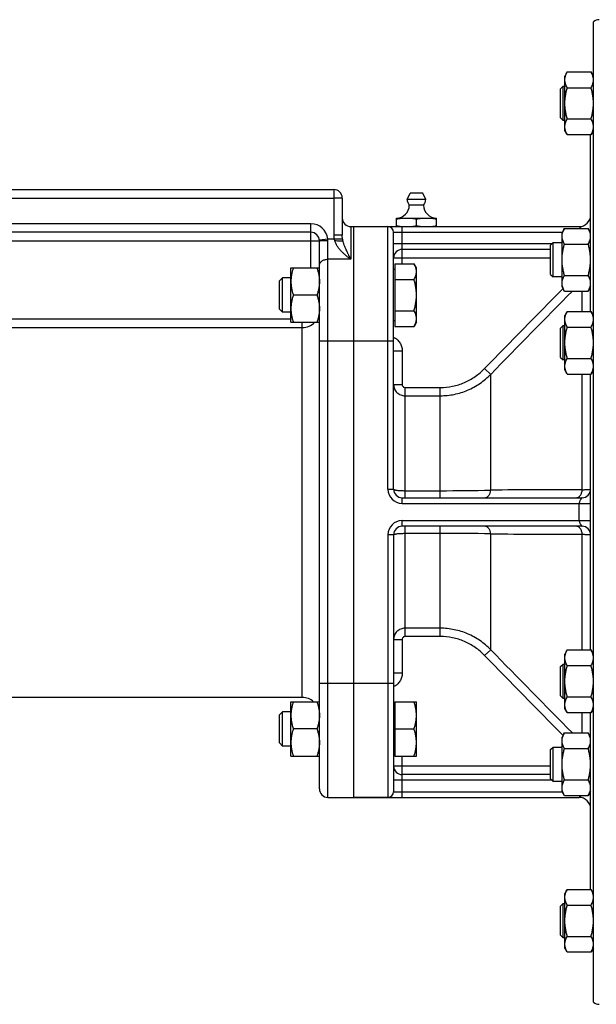
# Model space of a CAD drawing. Units: millimetres. Extents: x -1427 to 1287, y -539 to 1028.
# Drawn here: x 223 to 425, y 49 to 394 of the extents above; entities that cross this region are included whole.
import ezdxf

# ---------------------------------------------------------------- set-up
doc = ezdxf.new("R2010")
doc.units = ezdxf.units.MM
doc.header["$LTSCALE"] = 19.36
doc.layers.get('0').update_dxf_attribs({"linetype": 'CONTINUOUS'})
doc.layers.add('3_ALL_AXES', color=7, linetype='CONTINUOUS')

msp = doc.modelspace()

# ---------------------------------------------------------------- linework, layer by layer
at = {"color": 7, "linetype": 'CONTINUOUS'}
for p, q in [((424.42, 49.79), (424.42, 393.26)), ((415.27, 375.7), (414.42, 374.23)), ((414.42, 355.23), (414.42, 374.23)), ((415.27, 375.7), (423.58, 375.7)), ((424.42, 374.23), (423.58, 375.7)), ((412.92, 369.85), (413.8, 370.73)), ((412.92, 359.6), (412.92, 369.85)), ((413.8, 358.73), (413.8, 370.73)), ((413.8, 370.73), (414.42, 370.73)), ((415.27, 370.21), (423.58, 370.21)), ((412.92, 359.6), (413.8, 358.73)), ((415.27, 359.24), (423.58, 359.24)), ((414.42, 358.73), (413.8, 358.73)), ((415.27, 353.76), (414.42, 355.23)), ((415.27, 353.76), (423.58, 353.76)), ((423.42, 291.81), (423.42, 353.76)), ((424.42, 355.23), (423.58, 353.76)), ((136.42, 334.53), (333.42, 334.53)), ((336.42, 331.53), (336.42, 318.47)), ((355.42, 321.53), (355.42, 324.53)), ((355.42, 324.53), (369.42, 324.53)), ((369.42, 321.53), (369.42, 324.53)), ((339.42, 321.53), (419.42, 321.53)), ((340.42, 321.53), (340.42, 121.53)), ((362.42, 321.82), (362.42, 324.24)), ((414.27, 320.89), (413.42, 319.42)), ((414.27, 320.89), (422.58, 320.89)), ((423.42, 319.42), (422.58, 320.89)), ((325.42, 319.53), (144.42, 319.53)), ((354.42, 229.53), (354.42, 319.53)), ((413.42, 300.42), (413.42, 319.42)), ((328.42, 124.53), (328.42, 316.53)), ((409.42, 315.04), (410.3, 315.92)), ((409.42, 304.79), (409.42, 315.04)), ((410.3, 303.92), (410.3, 315.92)), ((410.3, 315.92), (413.42, 315.92)), ((414.27, 315.4), (422.58, 315.4)), ((409.42, 313.53), (357.42, 313.53)), ((354.82, 308.51), (354.82, 286.57)), ((354.82, 308.51), (361.58, 308.51)), ((362.42, 307.04), (361.58, 308.51)), ((318.42, 288.04), (318.42, 307.04)), ((318.42, 307.04), (328.42, 307.04)), ((354.82, 306.54), (354.42, 306.54)), ((362.42, 288.04), (362.42, 307.04)), ((409.42, 304.79), (410.3, 303.92)), ((413.42, 303.92), (410.3, 303.92)), ((414.27, 304.43), (422.58, 304.43)), ((315.5, 303.54), (314.42, 302.47)), ((314.42, 292.62), (314.42, 302.47)), ((315.5, 291.54), (315.5, 303.54)), ((318.42, 303.54), (315.5, 303.54)), ((354.82, 303.03), (361.58, 303.03)), ((414.27, 298.95), (413.42, 300.42)), ((423.42, 300.42), (422.58, 298.95)), ((327.58, 297.54), (319.27, 297.54)), ((414.27, 298.95), (422.58, 298.95)), ((315.5, 291.54), (314.42, 292.62)), ((318.42, 291.54), (315.5, 291.54)), ((354.82, 292.06), (361.58, 292.06)), ((415.27, 291.81), (414.42, 290.34)), ((414.42, 271.34), (414.42, 290.34)), ((415.27, 291.81), (423.58, 291.81)), ((424.42, 290.34), (423.58, 291.81)), ((318.42, 288.04), (328.42, 288.04)), ((354.82, 288.54), (354.42, 288.54)), ((354.82, 286.57), (361.58, 286.57)), ((362.42, 288.04), (361.58, 286.57)), ((412.92, 285.97), (413.8, 286.84)), ((413.8, 274.84), (413.8, 286.84)), ((413.8, 286.84), (414.42, 286.84)), ((412.92, 275.72), (412.92, 285.97)), ((415.27, 286.33), (423.58, 286.33)), ((412.92, 275.72), (413.8, 274.84)), ((414.42, 274.84), (413.8, 274.84)), ((415.27, 275.36), (423.58, 275.36)), ((415.27, 269.87), (414.42, 271.34)), ((415.27, 269.87), (423.58, 269.87)), ((423.42, 173.18), (423.42, 269.87)), ((424.42, 271.34), (423.58, 269.87)), ((357.42, 226.53), (420.42, 226.53)), ((420.42, 216.53), (357.42, 216.53)), ((354.42, 213.53), (354.42, 123.53)), ((415.27, 173.18), (414.42, 171.71)), ((415.27, 173.18), (423.58, 173.18)), ((424.42, 171.71), (423.58, 173.18)), ((414.42, 152.71), (414.42, 171.71)), ((412.92, 167.34), (413.8, 168.21)), ((412.92, 157.09), (412.92, 167.34)), ((413.8, 168.21), (414.42, 168.21)), ((413.8, 156.21), (413.8, 168.21)), ((415.27, 167.7), (423.58, 167.7)), ((412.92, 157.09), (413.8, 156.21)), ((414.42, 156.21), (413.8, 156.21)), ((415.27, 156.73), (423.58, 156.73)), ((318.42, 155.01), (328.42, 155.01)), ((318.42, 136.01), (318.42, 155.01)), ((354.82, 154.51), (354.42, 154.51)), ((354.82, 155.01), (362.42, 155.01)), ((354.82, 155.01), (354.82, 136.01)), ((362.42, 136.01), (362.42, 155.01)), ((415.27, 151.24), (414.42, 152.71)), ((424.42, 152.71), (423.58, 151.24)), ((315.5, 151.51), (314.42, 150.44)), ((314.42, 140.59), (314.42, 150.44)), ((318.42, 151.51), (315.5, 151.51)), ((315.5, 139.51), (315.5, 151.51)), ((415.27, 151.24), (423.58, 151.24)), ((423.42, 89.3), (423.42, 151.24)), ((327.58, 145.51), (319.27, 145.51)), ((354.82, 145.51), (361.58, 145.51)), ((414.27, 144.11), (413.42, 142.64)), ((413.42, 123.64), (413.42, 142.64)), ((414.27, 144.11), (422.58, 144.11)), ((423.42, 142.64), (422.58, 144.11)), ((315.5, 139.51), (314.42, 140.59)), ((318.42, 139.51), (315.5, 139.51)), ((409.42, 138.26), (410.3, 139.14)), ((409.42, 128.01), (409.42, 138.26)), ((410.3, 139.14), (413.42, 139.14)), ((410.3, 127.14), (410.3, 139.14)), ((414.27, 138.62), (422.58, 138.62)), ((318.42, 136.01), (328.42, 136.01)), ((354.82, 136.51), (354.42, 136.51)), ((354.82, 136.01), (362.42, 136.01)), ((409.42, 129.53), (357.42, 129.53)), ((409.42, 128.01), (410.3, 127.14)), ((414.27, 127.65), (422.58, 127.65)), ((413.42, 127.14), (410.3, 127.14)), ((331.42, 121.53), (419.42, 121.53)), ((414.27, 122.17), (413.42, 123.64)), ((414.27, 122.17), (422.58, 122.17)), ((423.42, 123.64), (422.58, 122.17)), ((415.27, 89.3), (414.42, 87.83)), ((414.42, 68.83), (414.42, 87.83)), ((415.27, 89.3), (423.58, 89.3)), ((424.42, 87.83), (423.58, 89.3)), ((412.92, 83.45), (413.8, 84.33)), ((412.92, 73.2), (412.92, 83.45)), ((413.8, 84.33), (414.42, 84.33)), ((413.8, 72.33), (413.8, 84.33)), ((415.27, 83.81), (423.58, 83.81)), ((412.92, 73.2), (413.8, 72.33)), ((415.27, 72.84), (423.58, 72.84)), ((414.42, 72.33), (413.8, 72.33)), ((415.27, 67.36), (414.42, 68.83)), ((415.27, 67.36), (423.58, 67.36)), ((424.42, 68.83), (423.58, 67.36))]:
    msp.add_line(p, q, dxfattribs=at)
at = {"color": 9, "linetype": 'CONTINUOUS'}
for p, q in [((136.42, 331.53), (333.42, 331.53)), ((333.42, 334.53), (333.42, 318.47)), ((336.42, 331.53), (333.42, 331.53)), ((325.42, 322.53), (144.42, 322.53)), ((325.42, 307.04), (325.42, 322.53)), ((339.42, 321.53), (339.42, 310.09)), ((352.42, 229.53), (352.42, 321.53)), ((357.42, 308.51), (357.42, 321.53)), ((336.42, 318.47), (333.42, 318.47)), ((354.42, 319.53), (413.49, 319.53)), ((423.36, 319.53), (423.42, 319.53)), ((141.42, 316.53), (328.42, 316.53)), ((328.4, 316.88), (331.38, 317.23)), ((331.38, 317.23), (336.54, 317.23)), ((331.42, 121.53), (331.42, 316.69)), ((409.91, 315.53), (354.42, 315.53)), ((354.42, 310.53), (409.42, 310.53)), ((339.42, 310.09), (331.42, 310.09)), ((420.5, 291.81), (420.5, 298.95)), ((151.42, 289.17), (318.42, 289.17)), ((322.42, 156.53), (322.42, 288.04)), ((147.42, 286.18), (322.42, 286.18)), ((328.42, 281.53), (354.42, 281.53)), ((354.42, 278.05), (357.42, 278.05)), ((357.42, 278.05), (357.42, 266.17)), ((388.43, 269.76), (386.31, 271.82)), ((388.43, 229.2), (388.43, 269.76)), ((420.5, 229.33), (420.5, 269.87)), ((354.42, 266.17), (357.42, 266.17)), ((358.42, 226.53), (358.42, 265.13)), ((358.42, 265.13), (370.76, 265.13)), ((358.42, 262.26), (370.76, 262.26)), ((370.76, 226.53), (370.76, 265.13)), ((352.42, 229.53), (354.42, 229.53)), ((358.42, 229), (370.76, 229)), ((357.42, 224.53), (357.42, 226.53)), ((357.42, 224.53), (423.42, 224.53)), ((419.42, 218.53), (419.42, 224.53)), ((357.42, 218.53), (423.42, 218.53)), ((357.42, 216.53), (357.42, 218.53)), ((358.42, 177.92), (358.42, 216.53)), ((358.42, 214.06), (370.76, 214.06)), ((370.76, 177.92), (370.76, 216.53)), ((354.42, 213.53), (352.42, 213.53)), ((352.42, 213.53), (352.42, 121.53)), ((388.43, 173.29), (388.43, 213.85)), ((420.5, 173.18), (420.5, 213.73)), ((370.76, 180.8), (358.42, 180.8)), ((354.42, 176.88), (357.42, 176.88)), ((357.42, 176.88), (357.42, 165)), ((370.76, 177.92), (358.42, 177.92)), ((388.43, 173.29), (386.31, 171.24)), ((357.42, 165), (354.42, 165)), ((328.42, 161.53), (354.42, 161.53)), ((420.5, 144.11), (420.5, 151.24)), ((357.42, 121.53), (357.42, 136.01)), ((354.42, 132.53), (409.42, 132.53)), ((409.91, 127.53), (354.42, 127.53)), ((354.42, 123.53), (413.49, 123.53)), ((423.36, 123.53), (423.42, 123.53))]:
    msp.add_line(p, q, dxfattribs=at)
at = {"color": 7, "linetype": 'CONTINUOUS'}
for centre, radius, start, end in [((426.42, 391.03), 3, 90, 131.8103), ((333.42, 331.53), 3, 0, 90), ((355.42, 329.03), 4.5, 270, 359.6596), ((369.42, 329.03), 4.5, 180.3404, 270), ((339.42, 324.53), 3, 180, 270), ((419.42, 325.53), 4, 270, 360), ((352.42, 319.53), 2, 0, 90), ((359.03, 343.13), 21.61, 265.4227, 266.0373), ((358.94, 341.78), 20.25, 266.0206, 269.9626), ((325.42, 316.53), 3, 0, 90), ((357.42, 310.53), 3, 90, 180), ((357.42, 229.53), 3, 180, 270), ((420.42, 229.53), 3, 270, 360), ((357.42, 213.53), 3, 90, 180), ((420.42, 213.53), 3, 0, 90), ((322.42, 150.53), 6, 48.391, 90), ((357.42, 132.53), 3, 180, 270), ((331.42, 124.53), 3, 180, 270), ((352.42, 123.53), 2, 270, 360), ((419.42, 117.53), 4, 0, 90), ((426.42, 52.03), 3, 228.1897, 270)]:
    msp.add_arc(centre, radius, start, end, dxfattribs=at)
at = {"color": 9, "linetype": 'CONTINUOUS'}
for centre, radius, start, end in [((325.42, 316.53), 6, 6.7684, 90), ((338.71, 318.48), 5.29, 180.0682, 193.6208), ((327.86, 316.69), 3.56, 0.0033, 8.7886), ((3532.54, -2781.68), 4384.36, 135.34427, 135.85686), ((3944.21, -3189.44), 4960.81, 135.31663, 135.78875), ((322.42, 292.18), 6, 269.9982, 316.3587), ((357.42, 229.53), 5, 180, 270), ((370.99, 986.89), 757.89, 269.9824, 271.31893), ((438.45, -8508.28), 8737.63, 90.117707, 90.327953), ((357.42, 213.53), 5, 90, 180), ((370.99, -543.84), 757.89, 88.68107, 90.0176), ((438.45, 8951.34), 8737.63, 269.672047, 269.882293), ((3944.21, 3632.49), 4960.81, 224.21125, 224.68337), ((3532.54, 3224.74), 4384.36, 224.14314, 224.65573)]:
    msp.add_arc(centre, radius, start, end, dxfattribs=at)
at = {"color": 7, "linetype": 'CONTINUOUS'}
for points, knots in [([(414.42, 372.96), (414.42, 373.07), (414.43, 373.31), (414.48, 373.65), (414.55, 374), (414.68, 374.46), (414.91, 375.04), (415.15, 375.48), (415.27, 375.7)], [0, 0, 0, 0, 0.119944, 0.240516, 0.36228, 0.485687, 0.738449, 1, 1, 1, 1]), ([(415.27, 370.21), (415.15, 370.43), (414.91, 370.87), (414.68, 371.45), (414.55, 371.91), (414.48, 372.26), (414.43, 372.61), (414.42, 372.84), (414.42, 372.96)], [0, 0, 0, 0, 0.261551, 0.514313, 0.63772, 0.759484, 0.880056, 1, 1, 1, 1]), ([(424.42, 372.96), (424.42, 373.07), (424.41, 373.31), (424.37, 373.65), (424.3, 374), (424.16, 374.46), (423.93, 375.04), (423.7, 375.48), (423.58, 375.7)], [0, 0, 0, 0, 0.119944, 0.240516, 0.36228, 0.485687, 0.738449, 1, 1, 1, 1]), ([(423.58, 370.21), (423.7, 370.43), (423.93, 370.87), (424.16, 371.45), (424.3, 371.91), (424.37, 372.26), (424.41, 372.61), (424.42, 372.84), (424.42, 372.96)], [0, 0, 0, 0, 0.261551, 0.514313, 0.63772, 0.759484, 0.880056, 1, 1, 1, 1]), ([(414.42, 364.73), (414.42, 365.19), (414.46, 366.12), (414.64, 367.5), (414.91, 368.87), (415.14, 369.77), (415.27, 370.21)], [0, 0, 0, 0, 0.249984, 0.499977, 0.749982, 1, 1, 1, 1]), ([(424.42, 364.73), (424.42, 365.19), (424.38, 366.12), (424.21, 367.5), (423.94, 368.87), (423.7, 369.77), (423.58, 370.21)], [0, 0, 0, 0, 0.249984, 0.499977, 0.749982, 1, 1, 1, 1]), ([(415.27, 359.24), (415.14, 359.69), (414.91, 360.59), (414.64, 361.95), (414.46, 363.34), (414.42, 364.27), (414.42, 364.73)], [0, 0, 0, 0, 0.250018, 0.500023, 0.750016, 1, 1, 1, 1]), ([(423.58, 359.24), (423.7, 359.69), (423.94, 360.59), (424.21, 361.95), (424.38, 363.34), (424.42, 364.27), (424.42, 364.73)], [0, 0, 0, 0, 0.250018, 0.500023, 0.750016, 1, 1, 1, 1]), ([(414.42, 356.5), (414.42, 356.62), (414.43, 356.85), (414.48, 357.2), (414.55, 357.55), (414.68, 358.01), (414.91, 358.58), (415.15, 359.02), (415.27, 359.24)], [0, 0, 0, 0, 0.119944, 0.240516, 0.36228, 0.485687, 0.738449, 1, 1, 1, 1]), ([(424.42, 356.5), (424.42, 356.62), (424.41, 356.85), (424.37, 357.2), (424.3, 357.55), (424.16, 358.01), (423.93, 358.58), (423.7, 359.02), (423.58, 359.24)], [0, 0, 0, 0, 0.119944, 0.240516, 0.36228, 0.485687, 0.738449, 1, 1, 1, 1]), ([(415.27, 353.76), (415.15, 353.98), (414.91, 354.42), (414.68, 354.99), (414.55, 355.46), (414.48, 355.8), (414.43, 356.15), (414.42, 356.39), (414.42, 356.5)], [0, 0, 0, 0, 0.261551, 0.514313, 0.63772, 0.759484, 0.880056, 1, 1, 1, 1]), ([(423.58, 353.76), (423.7, 353.98), (423.93, 354.42), (424.16, 354.99), (424.3, 355.46), (424.37, 355.8), (424.41, 356.15), (424.42, 356.39), (424.42, 356.5)], [0, 0, 0, 0, 0.261551, 0.514313, 0.63772, 0.759484, 0.880056, 1, 1, 1, 1]), ([(355.42, 324.24), (356, 324.33), (356.88, 324.44), (358.05, 324.51), (358.63, 324.53), (358.92, 324.53)], [0, 0, 0, 0, 0.500361, 0.750239, 1, 1, 1, 1]), ([(358.92, 324.53), (359.22, 324.53), (359.8, 324.51), (360.97, 324.44), (361.84, 324.33), (362.42, 324.24)], [0, 0, 0, 0, 0.249761, 0.499639, 1, 1, 1, 1]), ([(362.42, 324.24), (363, 324.33), (363.88, 324.44), (365.05, 324.51), (365.63, 324.53), (365.92, 324.53)], [0, 0, 0, 0, 0.500361, 0.750239, 1, 1, 1, 1]), ([(365.92, 324.53), (366.22, 324.53), (366.8, 324.51), (367.97, 324.44), (368.84, 324.33), (369.42, 324.24)], [0, 0, 0, 0, 0.249761, 0.499639, 1, 1, 1, 1]), ([(355.42, 321.82), (355.58, 321.79), (356.2, 321.7), (356.83, 321.63), (357.3, 321.59)], [0, 0, 0, 0, 0.250229, 1, 1, 1, 1]), ([(358.92, 321.53), (359.22, 321.53), (359.8, 321.54), (360.97, 321.62), (361.84, 321.73), (362.42, 321.82)], [0, 0, 0, 0, 0.249761, 0.499639, 1, 1, 1, 1]), ([(362.42, 321.82), (363, 321.73), (363.88, 321.62), (365.05, 321.54), (365.63, 321.53), (365.92, 321.53)], [0, 0, 0, 0, 0.500361, 0.750239, 1, 1, 1, 1]), ([(365.92, 321.53), (366.22, 321.53), (366.8, 321.54), (367.97, 321.62), (368.84, 321.73), (369.42, 321.82)], [0, 0, 0, 0, 0.249761, 0.499639, 1, 1, 1, 1]), ([(413.42, 318.14), (413.42, 318.26), (413.43, 318.49), (413.48, 318.84), (413.55, 319.19), (413.68, 319.65), (413.91, 320.23), (414.15, 320.67), (414.27, 320.89)], [0, 0, 0, 0, 0.119944, 0.240516, 0.36228, 0.485687, 0.738449, 1, 1, 1, 1]), ([(423.42, 318.14), (423.42, 318.26), (423.41, 318.49), (423.37, 318.84), (423.3, 319.19), (423.16, 319.65), (422.93, 320.23), (422.7, 320.67), (422.58, 320.89)], [0, 0, 0, 0, 0.119944, 0.240516, 0.36228, 0.485687, 0.738449, 1, 1, 1, 1]), ([(414.27, 315.4), (414.15, 315.62), (413.91, 316.06), (413.68, 316.64), (413.55, 317.1), (413.48, 317.45), (413.43, 317.79), (413.42, 318.03), (413.42, 318.14)], [0, 0, 0, 0, 0.261551, 0.514313, 0.63772, 0.759484, 0.880056, 1, 1, 1, 1]), ([(422.58, 315.4), (422.7, 315.62), (422.93, 316.06), (423.16, 316.64), (423.3, 317.1), (423.37, 317.45), (423.41, 317.79), (423.42, 318.03), (423.42, 318.14)], [0, 0, 0, 0, 0.261551, 0.514313, 0.63772, 0.759484, 0.880056, 1, 1, 1, 1]), ([(336.74, 316.34), (336.71, 316.34), (336.65, 316.35), (336.56, 316.37), (336.44, 316.39), (336.26, 316.41), (336, 316.43), (335.64, 316.45), (335.24, 316.47), (334.64, 316.49), (334.18, 316.49), (333.87, 316.49)], [0, 0, 0, 0, 0.027852, 0.061736, 0.101483, 0.146866, 0.253414, 0.378771, 0.519803, 0.672965, 1, 1, 1, 1]), ([(413.42, 309.92), (413.42, 310.38), (413.46, 311.31), (413.64, 312.69), (413.91, 314.06), (414.14, 314.96), (414.27, 315.4)], [0, 0, 0, 0, 0.249984, 0.499977, 0.749982, 1, 1, 1, 1]), ([(423.42, 309.92), (423.42, 310.38), (423.38, 311.31), (423.21, 312.69), (422.94, 314.06), (422.7, 314.96), (422.58, 315.4)], [0, 0, 0, 0, 0.249984, 0.499977, 0.749982, 1, 1, 1, 1]), ([(362.42, 305.77), (362.42, 305.88), (362.41, 306.12), (362.37, 306.47), (362.3, 306.81), (362.16, 307.28), (361.93, 307.85), (361.7, 308.29), (361.58, 308.51)], [0, 0, 0, 0, 0.119943, 0.240515, 0.362279, 0.485686, 0.738448, 1, 1, 1, 1]), ([(414.27, 304.43), (414.14, 304.88), (413.91, 305.78), (413.64, 307.14), (413.46, 308.52), (413.42, 309.45), (413.42, 309.92)], [0, 0, 0, 0, 0.250018, 0.500023, 0.750016, 1, 1, 1, 1]), ([(422.58, 304.43), (422.7, 304.88), (422.94, 305.78), (423.21, 307.14), (423.38, 308.52), (423.42, 309.45), (423.42, 309.92)], [0, 0, 0, 0, 0.250018, 0.500023, 0.750016, 1, 1, 1, 1]), ([(319.27, 307.04), (319.14, 306.66), (318.91, 305.88), (318.64, 304.7), (318.46, 303.5), (318.42, 302.69), (318.42, 302.29)], [0, 0, 0, 0, 0.251424, 0.501758, 0.751157, 1, 1, 1, 1]), ([(327.58, 307.04), (327.7, 306.66), (327.94, 305.88), (328.21, 304.7), (328.38, 303.5), (328.42, 302.69), (328.42, 302.29)], [0, 0, 0, 0, 0.251424, 0.501758, 0.751157, 1, 1, 1, 1]), ([(361.58, 303.03), (361.7, 303.25), (361.93, 303.69), (362.16, 304.26), (362.3, 304.72), (362.37, 305.07), (362.41, 305.42), (362.42, 305.65), (362.42, 305.77)], [0, 0, 0, 0, 0.261552, 0.514314, 0.637721, 0.759485, 0.880057, 1, 1, 1, 1]), ([(413.42, 301.69), (413.42, 301.8), (413.43, 302.04), (413.48, 302.39), (413.55, 302.73), (413.68, 303.2), (413.91, 303.77), (414.15, 304.21), (414.27, 304.43)], [0, 0, 0, 0, 0.119944, 0.240516, 0.36228, 0.485687, 0.738449, 1, 1, 1, 1]), ([(423.42, 301.69), (423.42, 301.8), (423.41, 302.04), (423.37, 302.39), (423.3, 302.73), (423.16, 303.2), (422.93, 303.77), (422.7, 304.21), (422.58, 304.43)], [0, 0, 0, 0, 0.119944, 0.240516, 0.36228, 0.485687, 0.738449, 1, 1, 1, 1]), ([(318.42, 302.29), (318.42, 301.89), (318.46, 301.08), (318.64, 299.89), (318.91, 298.7), (319.14, 297.93), (319.27, 297.54)], [0, 0, 0, 0, 0.248843, 0.498242, 0.748576, 1, 1, 1, 1]), ([(328.42, 302.29), (328.42, 301.89), (328.38, 301.08), (328.21, 299.89), (327.94, 298.7), (327.7, 297.93), (327.58, 297.54)], [0, 0, 0, 0, 0.248843, 0.498242, 0.748576, 1, 1, 1, 1]), ([(362.42, 297.54), (362.42, 298.01), (362.38, 298.93), (362.21, 300.32), (361.94, 301.68), (361.7, 302.58), (361.58, 303.03)], [0, 0, 0, 0, 0.249983, 0.499976, 0.749982, 1, 1, 1, 1]), ([(414.27, 298.95), (414.15, 299.17), (413.91, 299.61), (413.68, 300.18), (413.55, 300.64), (413.48, 300.99), (413.43, 301.34), (413.42, 301.57), (413.42, 301.69)], [0, 0, 0, 0, 0.261551, 0.514313, 0.63772, 0.759484, 0.880056, 1, 1, 1, 1]), ([(422.58, 298.95), (422.7, 299.17), (422.93, 299.61), (423.16, 300.18), (423.3, 300.64), (423.37, 300.99), (423.41, 301.34), (423.42, 301.57), (423.42, 301.69)], [0, 0, 0, 0, 0.261551, 0.514313, 0.63772, 0.759484, 0.880056, 1, 1, 1, 1]), ([(319.27, 297.54), (319.14, 297.16), (318.91, 296.38), (318.64, 295.2), (318.46, 294), (318.42, 293.19), (318.42, 292.79)], [0, 0, 0, 0, 0.251424, 0.501758, 0.751157, 1, 1, 1, 1]), ([(327.58, 297.54), (327.7, 297.16), (327.94, 296.38), (328.21, 295.2), (328.38, 294), (328.42, 293.19), (328.42, 292.79)], [0, 0, 0, 0, 0.251424, 0.501758, 0.751157, 1, 1, 1, 1]), ([(361.58, 292.06), (361.7, 292.5), (361.94, 293.4), (362.21, 294.77), (362.38, 296.15), (362.42, 297.08), (362.42, 297.54)], [0, 0, 0, 0, 0.250018, 0.500024, 0.750017, 1, 1, 1, 1]), ([(318.42, 292.79), (318.42, 292.39), (318.46, 291.58), (318.64, 290.39), (318.91, 289.2), (319.14, 288.43), (319.27, 288.04)], [0, 0, 0, 0, 0.248843, 0.498242, 0.748576, 1, 1, 1, 1]), ([(328.42, 292.79), (328.42, 292.39), (328.38, 291.58), (328.21, 290.39), (327.94, 289.2), (327.7, 288.43), (327.58, 288.04)], [0, 0, 0, 0, 0.248843, 0.498242, 0.748576, 1, 1, 1, 1]), ([(362.42, 289.31), (362.42, 289.43), (362.41, 289.66), (362.37, 290.01), (362.3, 290.36), (362.16, 290.82), (361.93, 291.4), (361.7, 291.84), (361.58, 292.06)], [0, 0, 0, 0, 0.119943, 0.240515, 0.362279, 0.485686, 0.738448, 1, 1, 1, 1]), ([(414.42, 289.07), (414.42, 289.19), (414.43, 289.42), (414.48, 289.77), (414.55, 290.11), (414.68, 290.58), (414.91, 291.15), (415.15, 291.59), (415.27, 291.81)], [0, 0, 0, 0, 0.119944, 0.240516, 0.36228, 0.485687, 0.738449, 1, 1, 1, 1]), ([(424.42, 289.07), (424.42, 289.19), (424.41, 289.42), (424.37, 289.77), (424.3, 290.11), (424.16, 290.58), (423.93, 291.15), (423.7, 291.59), (423.58, 291.81)], [0, 0, 0, 0, 0.119944, 0.240516, 0.36228, 0.485687, 0.738449, 1, 1, 1, 1]), ([(361.58, 286.57), (361.7, 286.79), (361.93, 287.23), (362.16, 287.81), (362.3, 288.27), (362.37, 288.62), (362.41, 288.97), (362.42, 289.2), (362.42, 289.31)], [0, 0, 0, 0, 0.261552, 0.514314, 0.637721, 0.759485, 0.880057, 1, 1, 1, 1]), ([(415.27, 286.33), (415.15, 286.55), (414.91, 286.99), (414.68, 287.56), (414.55, 288.03), (414.48, 288.37), (414.43, 288.72), (414.42, 288.95), (414.42, 289.07)], [0, 0, 0, 0, 0.261551, 0.514313, 0.63772, 0.759484, 0.880056, 1, 1, 1, 1]), ([(423.58, 286.33), (423.7, 286.55), (423.93, 286.99), (424.16, 287.56), (424.3, 288.03), (424.37, 288.37), (424.41, 288.72), (424.42, 288.95), (424.42, 289.07)], [0, 0, 0, 0, 0.261551, 0.514313, 0.63772, 0.759484, 0.880056, 1, 1, 1, 1]), ([(414.42, 280.84), (414.42, 281.31), (414.46, 282.24), (414.64, 283.62), (414.91, 284.98), (415.14, 285.88), (415.27, 286.33)], [0, 0, 0, 0, 0.249984, 0.499977, 0.749982, 1, 1, 1, 1]), ([(424.42, 280.84), (424.42, 281.31), (424.38, 282.24), (424.21, 283.62), (423.94, 284.98), (423.7, 285.88), (423.58, 286.33)], [0, 0, 0, 0, 0.249984, 0.499977, 0.749982, 1, 1, 1, 1]), ([(415.27, 275.36), (415.14, 275.8), (414.91, 276.7), (414.64, 278.07), (414.46, 279.45), (414.42, 280.38), (414.42, 280.84)], [0, 0, 0, 0, 0.250018, 0.500023, 0.750016, 1, 1, 1, 1]), ([(423.58, 275.36), (423.7, 275.8), (423.94, 276.7), (424.21, 278.07), (424.38, 279.45), (424.42, 280.38), (424.42, 280.84)], [0, 0, 0, 0, 0.250018, 0.500023, 0.750016, 1, 1, 1, 1]), ([(414.42, 272.62), (414.42, 272.73), (414.43, 272.97), (414.48, 273.31), (414.55, 273.66), (414.68, 274.12), (414.91, 274.7), (415.15, 275.14), (415.27, 275.36)], [0, 0, 0, 0, 0.119944, 0.240516, 0.36228, 0.485687, 0.738449, 1, 1, 1, 1]), ([(415.27, 269.87), (415.15, 270.09), (414.91, 270.53), (414.68, 271.11), (414.55, 271.57), (414.48, 271.92), (414.43, 272.27), (414.42, 272.5), (414.42, 272.62)], [0, 0, 0, 0, 0.261551, 0.514313, 0.63772, 0.759484, 0.880056, 1, 1, 1, 1]), ([(424.42, 272.62), (424.42, 272.73), (424.41, 272.97), (424.37, 273.31), (424.3, 273.66), (424.16, 274.12), (423.93, 274.7), (423.7, 275.14), (423.58, 275.36)], [0, 0, 0, 0, 0.119944, 0.240516, 0.36228, 0.485687, 0.738449, 1, 1, 1, 1]), ([(423.58, 269.87), (423.7, 270.09), (423.93, 270.53), (424.16, 271.11), (424.3, 271.57), (424.37, 271.92), (424.41, 272.27), (424.42, 272.5), (424.42, 272.62)], [0, 0, 0, 0, 0.261551, 0.514313, 0.63772, 0.759484, 0.880056, 1, 1, 1, 1]), ([(414.42, 170.44), (414.42, 170.56), (414.43, 170.79), (414.48, 171.14), (414.55, 171.48), (414.68, 171.95), (414.91, 172.52), (415.15, 172.96), (415.27, 173.18)], [0, 0, 0, 0, 0.119944, 0.240516, 0.36228, 0.485687, 0.738449, 1, 1, 1, 1]), ([(424.42, 170.44), (424.42, 170.56), (424.41, 170.79), (424.37, 171.14), (424.3, 171.48), (424.16, 171.95), (423.93, 172.52), (423.7, 172.96), (423.58, 173.18)], [0, 0, 0, 0, 0.119944, 0.240516, 0.36228, 0.485687, 0.738449, 1, 1, 1, 1]), ([(415.27, 167.7), (415.15, 167.92), (414.91, 168.36), (414.68, 168.93), (414.55, 169.39), (414.48, 169.74), (414.43, 170.09), (414.42, 170.32), (414.42, 170.44)], [0, 0, 0, 0, 0.261551, 0.514313, 0.63772, 0.759484, 0.880056, 1, 1, 1, 1]), ([(423.58, 167.7), (423.7, 167.92), (423.93, 168.36), (424.16, 168.93), (424.3, 169.39), (424.37, 169.74), (424.41, 170.09), (424.42, 170.32), (424.42, 170.44)], [0, 0, 0, 0, 0.261551, 0.514313, 0.63772, 0.759484, 0.880056, 1, 1, 1, 1]), ([(414.42, 162.21), (414.42, 162.68), (414.46, 163.6), (414.64, 164.99), (414.91, 166.35), (415.14, 167.25), (415.27, 167.7)], [0, 0, 0, 0, 0.249984, 0.499977, 0.749982, 1, 1, 1, 1]), ([(424.42, 162.21), (424.42, 162.68), (424.38, 163.6), (424.21, 164.99), (423.94, 166.35), (423.7, 167.25), (423.58, 167.7)], [0, 0, 0, 0, 0.249984, 0.499977, 0.749982, 1, 1, 1, 1]), ([(415.27, 156.73), (415.14, 157.17), (414.91, 158.07), (414.64, 159.44), (414.46, 160.82), (414.42, 161.75), (414.42, 162.21)], [0, 0, 0, 0, 0.250018, 0.500023, 0.750016, 1, 1, 1, 1]), ([(423.58, 156.73), (423.7, 157.17), (423.94, 158.07), (424.21, 159.44), (424.38, 160.82), (424.42, 161.75), (424.42, 162.21)], [0, 0, 0, 0, 0.250018, 0.500023, 0.750016, 1, 1, 1, 1]), ([(414.42, 153.98), (414.42, 154.1), (414.43, 154.33), (414.48, 154.68), (414.55, 155.03), (414.68, 155.49), (414.91, 156.07), (415.15, 156.51), (415.27, 156.73)], [0, 0, 0, 0, 0.119944, 0.240516, 0.36228, 0.485687, 0.738449, 1, 1, 1, 1]), ([(424.42, 153.98), (424.42, 154.1), (424.41, 154.33), (424.37, 154.68), (424.3, 155.03), (424.16, 155.49), (423.93, 156.07), (423.7, 156.51), (423.58, 156.73)], [0, 0, 0, 0, 0.119944, 0.240516, 0.36228, 0.485687, 0.738449, 1, 1, 1, 1]), ([(319.27, 155.01), (319.14, 154.63), (318.91, 153.85), (318.64, 152.67), (318.46, 151.47), (318.42, 150.67), (318.42, 150.26)], [0, 0, 0, 0, 0.251424, 0.501758, 0.751157, 1, 1, 1, 1]), ([(327.58, 155.01), (327.7, 154.63), (327.94, 153.85), (328.21, 152.67), (328.38, 151.47), (328.42, 150.67), (328.42, 150.26)], [0, 0, 0, 0, 0.251424, 0.501758, 0.751157, 1, 1, 1, 1]), ([(362.42, 150.26), (362.42, 150.67), (362.38, 151.47), (362.21, 152.67), (361.94, 153.85), (361.7, 154.63), (361.58, 155.01)], [0, 0, 0, 0, 0.248842, 0.49824, 0.748575, 1, 1, 1, 1]), ([(415.27, 151.24), (415.15, 151.46), (414.91, 151.9), (414.68, 152.48), (414.55, 152.94), (414.48, 153.29), (414.43, 153.64), (414.42, 153.87), (414.42, 153.98)], [0, 0, 0, 0, 0.261551, 0.514313, 0.63772, 0.759484, 0.880056, 1, 1, 1, 1]), ([(423.58, 151.24), (423.7, 151.46), (423.93, 151.9), (424.16, 152.48), (424.3, 152.94), (424.37, 153.29), (424.41, 153.64), (424.42, 153.87), (424.42, 153.98)], [0, 0, 0, 0, 0.261551, 0.514313, 0.63772, 0.759484, 0.880056, 1, 1, 1, 1]), ([(318.42, 150.26), (318.42, 149.86), (318.46, 149.06), (318.64, 147.86), (318.91, 146.67), (319.14, 145.9), (319.27, 145.51)], [0, 0, 0, 0, 0.248843, 0.498242, 0.748576, 1, 1, 1, 1]), ([(328.42, 150.26), (328.42, 149.86), (328.38, 149.06), (328.21, 147.86), (327.94, 146.67), (327.7, 145.9), (327.58, 145.51)], [0, 0, 0, 0, 0.248843, 0.498242, 0.748576, 1, 1, 1, 1]), ([(361.58, 145.51), (361.7, 145.9), (361.94, 146.67), (362.21, 147.86), (362.38, 149.06), (362.42, 149.86), (362.42, 150.26)], [0, 0, 0, 0, 0.251425, 0.50176, 0.751158, 1, 1, 1, 1]), ([(319.27, 145.51), (319.14, 145.13), (318.91, 144.35), (318.64, 143.17), (318.46, 141.97), (318.42, 141.17), (318.42, 140.76)], [0, 0, 0, 0, 0.251424, 0.501758, 0.751157, 1, 1, 1, 1]), ([(327.58, 145.51), (327.7, 145.13), (327.94, 144.35), (328.21, 143.17), (328.38, 141.97), (328.42, 141.17), (328.42, 140.76)], [0, 0, 0, 0, 0.251424, 0.501758, 0.751157, 1, 1, 1, 1]), ([(362.42, 140.76), (362.42, 141.17), (362.38, 141.97), (362.21, 143.17), (361.94, 144.35), (361.7, 145.13), (361.58, 145.51)], [0, 0, 0, 0, 0.248842, 0.49824, 0.748575, 1, 1, 1, 1]), ([(413.42, 141.37), (413.42, 141.48), (413.43, 141.72), (413.48, 142.06), (413.55, 142.41), (413.68, 142.87), (413.91, 143.45), (414.15, 143.89), (414.27, 144.11)], [0, 0, 0, 0, 0.119944, 0.240516, 0.36228, 0.485687, 0.738449, 1, 1, 1, 1]), ([(423.42, 141.37), (423.42, 141.48), (423.41, 141.72), (423.37, 142.06), (423.3, 142.41), (423.16, 142.87), (422.93, 143.45), (422.7, 143.89), (422.58, 144.11)], [0, 0, 0, 0, 0.119944, 0.240516, 0.36228, 0.485687, 0.738449, 1, 1, 1, 1]), ([(318.42, 140.76), (318.42, 140.36), (318.46, 139.56), (318.64, 138.36), (318.91, 137.17), (319.14, 136.4), (319.27, 136.01)], [0, 0, 0, 0, 0.248843, 0.498242, 0.748576, 1, 1, 1, 1]), ([(328.42, 140.76), (328.42, 140.36), (328.38, 139.56), (328.21, 138.36), (327.94, 137.17), (327.7, 136.4), (327.58, 136.01)], [0, 0, 0, 0, 0.248843, 0.498242, 0.748576, 1, 1, 1, 1]), ([(361.58, 136.01), (361.7, 136.4), (361.94, 137.17), (362.21, 138.36), (362.38, 139.56), (362.42, 140.36), (362.42, 140.76)], [0, 0, 0, 0, 0.251425, 0.50176, 0.751158, 1, 1, 1, 1]), ([(414.27, 138.62), (414.15, 138.84), (413.91, 139.28), (413.68, 139.86), (413.55, 140.32), (413.48, 140.67), (413.43, 141.02), (413.42, 141.25), (413.42, 141.37)], [0, 0, 0, 0, 0.261551, 0.514313, 0.63772, 0.759484, 0.880056, 1, 1, 1, 1]), ([(413.42, 133.14), (413.42, 133.6), (413.46, 134.53), (413.64, 135.91), (413.91, 137.28), (414.14, 138.18), (414.27, 138.62)], [0, 0, 0, 0, 0.249984, 0.499977, 0.749982, 1, 1, 1, 1]), ([(422.58, 138.62), (422.7, 138.84), (422.93, 139.28), (423.16, 139.86), (423.3, 140.32), (423.37, 140.67), (423.41, 141.02), (423.42, 141.25), (423.42, 141.37)], [0, 0, 0, 0, 0.261551, 0.514313, 0.63772, 0.759484, 0.880056, 1, 1, 1, 1]), ([(423.42, 133.14), (423.42, 133.6), (423.38, 134.53), (423.21, 135.91), (422.94, 137.28), (422.7, 138.18), (422.58, 138.62)], [0, 0, 0, 0, 0.249984, 0.499977, 0.749982, 1, 1, 1, 1]), ([(414.27, 127.65), (414.14, 128.1), (413.91, 129), (413.64, 130.36), (413.46, 131.75), (413.42, 132.68), (413.42, 133.14)], [0, 0, 0, 0, 0.250018, 0.500023, 0.750016, 1, 1, 1, 1]), ([(422.58, 127.65), (422.7, 128.1), (422.94, 129), (423.21, 130.36), (423.38, 131.75), (423.42, 132.68), (423.42, 133.14)], [0, 0, 0, 0, 0.250018, 0.500023, 0.750016, 1, 1, 1, 1]), ([(413.42, 124.91), (413.42, 125.03), (413.43, 125.26), (413.48, 125.61), (413.55, 125.96), (413.68, 126.42), (413.91, 126.99), (414.15, 127.44), (414.27, 127.65)], [0, 0, 0, 0, 0.119944, 0.240516, 0.36228, 0.485687, 0.738449, 1, 1, 1, 1]), ([(423.42, 124.91), (423.42, 125.03), (423.41, 125.26), (423.37, 125.61), (423.3, 125.96), (423.16, 126.42), (422.93, 126.99), (422.7, 127.44), (422.58, 127.65)], [0, 0, 0, 0, 0.119944, 0.240516, 0.36228, 0.485687, 0.738449, 1, 1, 1, 1]), ([(414.27, 122.17), (414.15, 122.39), (413.91, 122.83), (413.68, 123.4), (413.55, 123.87), (413.48, 124.21), (413.43, 124.56), (413.42, 124.8), (413.42, 124.91)], [0, 0, 0, 0, 0.261551, 0.514313, 0.63772, 0.759484, 0.880056, 1, 1, 1, 1]), ([(422.58, 122.17), (422.7, 122.39), (422.93, 122.83), (423.16, 123.4), (423.3, 123.87), (423.37, 124.21), (423.41, 124.56), (423.42, 124.8), (423.42, 124.91)], [0, 0, 0, 0, 0.261551, 0.514313, 0.63772, 0.759484, 0.880056, 1, 1, 1, 1]), ([(414.42, 86.55), (414.42, 86.67), (414.43, 86.9), (414.48, 87.25), (414.55, 87.6), (414.68, 88.06), (414.91, 88.64), (415.15, 89.08), (415.27, 89.3)], [0, 0, 0, 0, 0.119944, 0.240516, 0.36228, 0.485687, 0.738449, 1, 1, 1, 1]), ([(415.27, 83.81), (415.15, 84.03), (414.91, 84.47), (414.68, 85.05), (414.55, 85.51), (414.48, 85.86), (414.43, 86.2), (414.42, 86.44), (414.42, 86.55)], [0, 0, 0, 0, 0.261551, 0.514313, 0.63772, 0.759484, 0.880056, 1, 1, 1, 1]), ([(424.42, 86.55), (424.42, 86.67), (424.41, 86.9), (424.37, 87.25), (424.3, 87.6), (424.16, 88.06), (423.93, 88.64), (423.7, 89.08), (423.58, 89.3)], [0, 0, 0, 0, 0.119944, 0.240516, 0.36228, 0.485687, 0.738449, 1, 1, 1, 1]), ([(423.58, 83.81), (423.7, 84.03), (423.93, 84.47), (424.16, 85.05), (424.3, 85.51), (424.37, 85.86), (424.41, 86.2), (424.42, 86.44), (424.42, 86.55)], [0, 0, 0, 0, 0.261551, 0.514313, 0.63772, 0.759484, 0.880056, 1, 1, 1, 1]), ([(414.42, 78.33), (414.42, 78.79), (414.46, 79.72), (414.64, 81.1), (414.91, 82.47), (415.14, 83.37), (415.27, 83.81)], [0, 0, 0, 0, 0.249984, 0.499977, 0.749982, 1, 1, 1, 1]), ([(424.42, 78.33), (424.42, 78.79), (424.38, 79.72), (424.21, 81.1), (423.94, 82.47), (423.7, 83.37), (423.58, 83.81)], [0, 0, 0, 0, 0.249984, 0.499977, 0.749982, 1, 1, 1, 1]), ([(415.27, 72.84), (415.14, 73.29), (414.91, 74.19), (414.64, 75.55), (414.46, 76.93), (414.42, 77.86), (414.42, 78.33)], [0, 0, 0, 0, 0.250018, 0.500023, 0.750016, 1, 1, 1, 1]), ([(423.58, 72.84), (423.7, 73.29), (423.94, 74.19), (424.21, 75.55), (424.38, 76.93), (424.42, 77.86), (424.42, 78.33)], [0, 0, 0, 0, 0.250018, 0.500023, 0.750016, 1, 1, 1, 1]), ([(414.42, 70.1), (414.42, 70.22), (414.43, 70.45), (414.48, 70.8), (414.55, 71.14), (414.68, 71.61), (414.91, 72.18), (415.15, 72.62), (415.27, 72.84)], [0, 0, 0, 0, 0.119944, 0.240516, 0.36228, 0.485687, 0.738449, 1, 1, 1, 1]), ([(424.42, 70.1), (424.42, 70.22), (424.41, 70.45), (424.37, 70.8), (424.3, 71.14), (424.16, 71.61), (423.93, 72.18), (423.7, 72.62), (423.58, 72.84)], [0, 0, 0, 0, 0.119944, 0.240516, 0.36228, 0.485687, 0.738449, 1, 1, 1, 1]), ([(415.27, 67.36), (415.15, 67.58), (414.91, 68.02), (414.68, 68.59), (414.55, 69.05), (414.48, 69.4), (414.43, 69.75), (414.42, 69.98), (414.42, 70.1)], [0, 0, 0, 0, 0.261551, 0.514313, 0.63772, 0.759484, 0.880056, 1, 1, 1, 1]), ([(423.58, 67.36), (423.7, 67.58), (423.93, 68.02), (424.16, 68.59), (424.3, 69.05), (424.37, 69.4), (424.41, 69.75), (424.42, 69.98), (424.42, 70.1)], [0, 0, 0, 0, 0.261551, 0.514313, 0.63772, 0.759484, 0.880056, 1, 1, 1, 1])]:
    msp.add_open_spline(points, degree=3, knots=knots, dxfattribs=at)
at = {"color": 9, "linetype": 'CONTINUOUS'}
for points, knots in [([(419.42, 321.53), (419.42, 321.53), (419.43, 321.53), (419.43, 321.52), (419.44, 321.52), (419.45, 321.51), (419.47, 321.5), (419.49, 321.48), (419.53, 321.45), (419.56, 321.42), (419.6, 321.39), (419.66, 321.34), (419.73, 321.26), (419.82, 321.15), (419.91, 321.02), (419.97, 320.93), (420, 320.89)], [0, 0, 0, 0, 0.001684, 0.006647, 0.014728, 0.025736, 0.055728, 0.095058, 0.142363, 0.196549, 0.256773, 0.322394, 0.467963, 0.630528, 0.80831, 1, 1, 1, 1]), ([(336.54, 317.23), (336.5, 317.44), (336.44, 317.85), (336.42, 318.27), (336.42, 318.47)], [0, 0, 0, 0, 0.498785, 1, 1, 1, 1]), ([(328.42, 316.53), (328.42, 316.53), (328.42, 316.53), (328.43, 316.54), (328.43, 316.54), (328.44, 316.55), (328.46, 316.55), (328.48, 316.56), (328.52, 316.57), (328.56, 316.58), (328.6, 316.58), (328.65, 316.59), (328.71, 316.6), (328.81, 316.61), (328.94, 316.62), (329.11, 316.63), (329.31, 316.64), (329.53, 316.65), (329.85, 316.67), (330.29, 316.68), (330.85, 316.69), (331.23, 316.69), (331.42, 316.69)], [0, 0, 0, 0, 0.001361, 0.002963, 0.004962, 0.007439, 0.013969, 0.022714, 0.033718, 0.046985, 0.062502, 0.080242, 0.10017, 0.122244, 0.172621, 0.230912, 0.296568, 0.368965, 0.447414, 0.619414, 0.80599, 1, 1, 1, 1]), ([(333.87, 316.49), (333.81, 316.61), (333.7, 316.86), (333.61, 317.11), (333.57, 317.23)], [0, 0, 0, 0, 0.499742, 1, 1, 1, 1]), ([(339.42, 310.09), (339.36, 310.14), (339.22, 310.24), (339.01, 310.38), (338.81, 310.53), (338.53, 310.73), (338.19, 310.99), (337.65, 311.43), (336.99, 312), (336.22, 312.75), (335.49, 313.56), (334.83, 314.45), (334.26, 315.43), (333.98, 316.13), (333.87, 316.49)], [0, 0, 0, 0, 0.028947, 0.058079, 0.087386, 0.116866, 0.176319, 0.236404, 0.358354, 0.482559, 0.608925, 0.73739, 0.867857, 1, 1, 1, 1]), ([(336.74, 316.34), (336.72, 316.41), (336.64, 316.71), (336.58, 317.01), (336.54, 317.23)], [0, 0, 0, 0, 0.245023, 1, 1, 1, 1]), ([(339.42, 310.09), (339.39, 310.15), (339.33, 310.27), (339.24, 310.45), (339.15, 310.62), (339.06, 310.8), (338.96, 310.98), (338.84, 311.22), (338.69, 311.52), (338.51, 311.89), (338.27, 312.39), (337.97, 313.02), (337.63, 313.8), (337.3, 314.61), (336.99, 315.46), (336.82, 316.04), (336.74, 316.34)], [0, 0, 0, 0, 0.029092, 0.058304, 0.087626, 0.117064, 0.146615, 0.17628, 0.235955, 0.296101, 0.356733, 0.479559, 0.604714, 0.732636, 0.864023, 1, 1, 1, 1]), ([(328.42, 307.95), (328.42, 308.02), (328.43, 308.16), (328.48, 308.37), (328.55, 308.58), (328.65, 308.77), (328.78, 308.97), (328.98, 309.21), (329.3, 309.49), (329.76, 309.75), (330.28, 309.95), (330.84, 310.07), (331.23, 310.09), (331.42, 310.09)], [0, 0, 0, 0, 0.051806, 0.104085, 0.157278, 0.211773, 0.26788, 0.325825, 0.447548, 0.577237, 0.713873, 0.855597, 1, 1, 1, 1]), ([(354.42, 282.74), (354.87, 282.55), (355.71, 282.01), (356.68, 280.88), (357.29, 279.52), (357.42, 278.54), (357.42, 278.05)], [0, 0, 0, 0, 0.249958, 0.499944, 0.749965, 1, 1, 1, 1]), ([(370.76, 265.13), (372.2, 265.13), (375.11, 265.43), (379.27, 266.76), (383.08, 268.89), (385.3, 270.78), (386.31, 271.82)], [0, 0, 0, 0, 0.249979, 0.499969, 0.749977, 1, 1, 1, 1]), ([(370.76, 262.26), (372.4, 262.26), (375.69, 262.59), (380.42, 264.07), (384.76, 266.46), (387.29, 268.59), (388.43, 269.76)], [0, 0, 0, 0, 0.250024, 0.500035, 0.750026, 1, 1, 1, 1]), ([(354.42, 266.17), (354.42, 265.92), (354.48, 265.4), (354.7, 264.66), (355.08, 263.98), (355.58, 263.39), (356.19, 262.9), (356.88, 262.53), (357.64, 262.31), (358.16, 262.26), (358.42, 262.26)], [0, 0, 0, 0, 0.123662, 0.247484, 0.371671, 0.496358, 0.621607, 0.747387, 0.873577, 1, 1, 1, 1]), ([(357.42, 266.17), (357.42, 266.04), (357.47, 265.77), (357.69, 265.43), (358.02, 265.19), (358.29, 265.13), (358.42, 265.13)], [0, 0, 0, 0, 0.250159, 0.500238, 0.750177, 1, 1, 1, 1]), ([(354.42, 229.53), (354.42, 229.49), (354.5, 229.42), (354.6, 229.37), (354.74, 229.32), (354.91, 229.28), (355.11, 229.23), (355.34, 229.19), (355.71, 229.14), (356.23, 229.08), (357.17, 229.02), (357.91, 229), (358.42, 229)], [0, 0, 0, 0, 0.031002, 0.057243, 0.091609, 0.134125, 0.184563, 0.242552, 0.307604, 0.456514, 0.625871, 1, 1, 1, 1]), ([(386.31, 226.53), (386.44, 226.53), (386.71, 226.56), (387.09, 226.72), (387.44, 226.96), (387.87, 227.42), (388.27, 228.17), (388.41, 228.85), (388.43, 229.2)], [0, 0, 0, 0, 0.105012, 0.213269, 0.327355, 0.448768, 0.713225, 1, 1, 1, 1]), ([(418.37, 226.53), (418.51, 226.53), (418.78, 226.56), (419.17, 226.73), (419.53, 226.99), (419.96, 227.47), (420.35, 228.25), (420.48, 228.96), (420.5, 229.33)], [0, 0, 0, 0, 0.104312, 0.212074, 0.325993, 0.447569, 0.712877, 1, 1, 1, 1]), ([(420.5, 229.33), (420.71, 229.33), (421.13, 229.35), (421.71, 229.37), (422.22, 229.39), (422.63, 229.42), (422.93, 229.44), (423.12, 229.46), (423.22, 229.47), (423.31, 229.49), (423.37, 229.5), (423.4, 229.51), (423.42, 229.52), (423.42, 229.53)], [0, 0, 0, 0, 0.224045, 0.422795, 0.594335, 0.737068, 0.849658, 0.894324, 0.931108, 0.959951, 0.980845, 0.993911, 1, 1, 1, 1]), ([(420.42, 226.53), (420.42, 226.53), (420.42, 226.53), (420.42, 226.52), (420.42, 226.52), (420.41, 226.51), (420.4, 226.5), (420.38, 226.48), (420.35, 226.46), (420.32, 226.42), (420.26, 226.36), (420.19, 226.28), (420.12, 226.17), (420.04, 226.06), (419.92, 225.88), (419.78, 225.63), (419.61, 225.3), (419.47, 224.93), (419.42, 224.66), (419.42, 224.53)], [0, 0, 0, 0, 0.000476, 0.00188, 0.004171, 0.007312, 0.015987, 0.027622, 0.041965, 0.058801, 0.099234, 0.147704, 0.20324, 0.265031, 0.332362, 0.481117, 0.644916, 0.819498, 1, 1, 1, 1]), ([(419.42, 218.53), (419.42, 218.39), (419.47, 218.12), (419.61, 217.75), (419.78, 217.42), (419.92, 217.17), (420.04, 217), (420.12, 216.88), (420.19, 216.78), (420.26, 216.69), (420.32, 216.63), (420.35, 216.59), (420.38, 216.57), (420.4, 216.55), (420.41, 216.54), (420.42, 216.53), (420.42, 216.53), (420.42, 216.53), (420.42, 216.53), (420.42, 216.53)], [0, 0, 0, 0, 0.180502, 0.355084, 0.518883, 0.667638, 0.734969, 0.79676, 0.852297, 0.900766, 0.941199, 0.958036, 0.972379, 0.984013, 0.992688, 0.995829, 0.99812, 0.999524, 1, 1, 1, 1]), ([(354.42, 213.53), (354.42, 213.57), (354.5, 213.63), (354.6, 213.68), (354.74, 213.73), (354.91, 213.78), (355.11, 213.82), (355.34, 213.86), (355.71, 213.92), (356.23, 213.97), (357.17, 214.04), (357.91, 214.06), (358.42, 214.06)], [0, 0, 0, 0, 0.031002, 0.057243, 0.091609, 0.134125, 0.184564, 0.242552, 0.307604, 0.456515, 0.625871, 1, 1, 1, 1]), ([(388.43, 213.85), (388.41, 214.21), (388.27, 214.89), (387.87, 215.64), (387.44, 216.09), (387.09, 216.34), (386.71, 216.49), (386.44, 216.53), (386.31, 216.53)], [0, 0, 0, 0, 0.286775, 0.551232, 0.672645, 0.786731, 0.894988, 1, 1, 1, 1]), ([(420.5, 213.73), (420.48, 214.1), (420.35, 214.8), (419.96, 215.59), (419.53, 216.07), (419.17, 216.33), (418.78, 216.49), (418.51, 216.53), (418.37, 216.53)], [0, 0, 0, 0, 0.287123, 0.552431, 0.674007, 0.787926, 0.895688, 1, 1, 1, 1]), ([(420.5, 213.73), (420.71, 213.72), (421.13, 213.71), (421.71, 213.69), (422.22, 213.66), (422.63, 213.64), (422.93, 213.61), (423.12, 213.6), (423.22, 213.58), (423.31, 213.57), (423.37, 213.56), (423.4, 213.55), (423.42, 213.53), (423.42, 213.53)], [0, 0, 0, 0, 0.224045, 0.422795, 0.594335, 0.737068, 0.849658, 0.894324, 0.931108, 0.95995, 0.980844, 0.993911, 1, 1, 1, 1]), ([(358.42, 180.8), (358.16, 180.8), (357.64, 180.75), (356.88, 180.52), (356.19, 180.16), (355.58, 179.67), (355.08, 179.07), (354.7, 178.39), (354.48, 177.65), (354.42, 177.14), (354.42, 176.88)], [0, 0, 0, 0, 0.126423, 0.252613, 0.378393, 0.503642, 0.628329, 0.752516, 0.876338, 1, 1, 1, 1]), ([(388.43, 173.29), (387.29, 174.46), (384.76, 176.59), (380.42, 178.98), (375.69, 180.46), (372.4, 180.8), (370.76, 180.8)], [0, 0, 0, 0, 0.249974, 0.499965, 0.749976, 1, 1, 1, 1]), ([(358.42, 177.92), (358.29, 177.92), (358.02, 177.87), (357.69, 177.63), (357.47, 177.28), (357.42, 177.01), (357.42, 176.88)], [0, 0, 0, 0, 0.249823, 0.499762, 0.749841, 1, 1, 1, 1]), ([(386.31, 171.24), (385.3, 172.28), (383.08, 174.17), (379.27, 176.3), (375.11, 177.62), (372.2, 177.92), (370.76, 177.92)], [0, 0, 0, 0, 0.250023, 0.500031, 0.750021, 1, 1, 1, 1]), ([(357.42, 165), (357.42, 164.51), (357.29, 163.53), (356.68, 162.17), (355.71, 161.05), (354.87, 160.51), (354.42, 160.31)], [0, 0, 0, 0, 0.250035, 0.500056, 0.750042, 1, 1, 1, 1]), ([(420, 122.17), (419.97, 122.12), (419.91, 122.03), (419.82, 121.91), (419.73, 121.8), (419.65, 121.71), (419.58, 121.64), (419.53, 121.6), (419.49, 121.58), (419.47, 121.56), (419.45, 121.54), (419.44, 121.53), (419.43, 121.53), (419.43, 121.53), (419.42, 121.53), (419.42, 121.53)], [0, 0, 0, 0, 0.191694, 0.369479, 0.532047, 0.677618, 0.803447, 0.857634, 0.90494, 0.944271, 0.974263, 0.985272, 0.993352, 0.998316, 1, 1, 1, 1])]:
    msp.add_open_spline(points, degree=3, knots=knots, dxfattribs=at)
at = {"layer": '3_ALL_AXES', "color": 7, "linetype": 'CONTINUOUS'}
for p, q in [((359.17, 331.08), (360.17, 333.28)), ((364.67, 333.28), (360.17, 333.28)), ((365.67, 331.08), (364.67, 333.28)), ((365.67, 331.08), (359.17, 331.08)), ((364.92, 329), (359.92, 329)), ((339.42, 321.53), (340.42, 321.53)), ((322.42, 156.53), (147.42, 156.53)), ((352.42, 121.53), (340.42, 121.53))]:
    msp.add_line(p, q, dxfattribs=at)
for centre, radius, start, end in [((355.42, 329.03), 4.5, 270, 359.6596), ((362.42, 331.08), 3.25, 180, 219.7151), ((362.42, 331.08), 3.25, 320.2849, 360), ((369.42, 329.03), 4.5, 180.3404, 270)]:
    msp.add_arc(centre, radius, start, end, dxfattribs=at)

doc.saveas('drawing.dxf')
